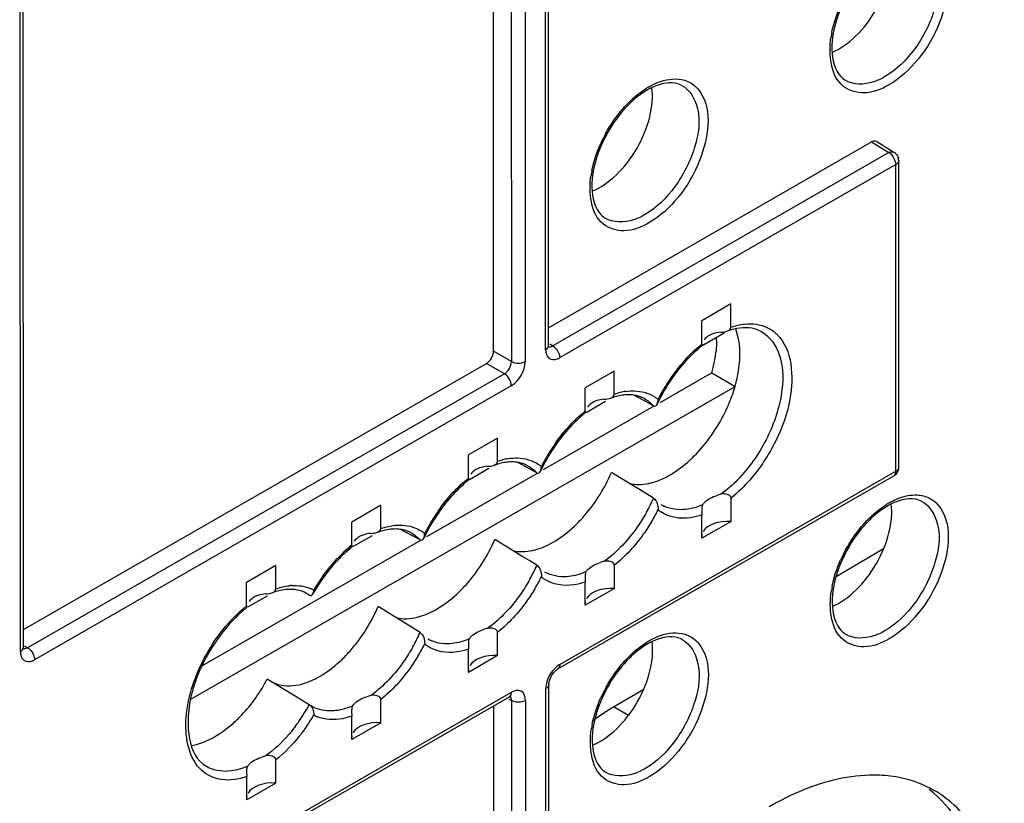
# Model space of a CAD drawing. Units: millimetres. Extents: x 0 to 420, y 0 to 297.
# Drawn here: x 166 to 172, y 155 to 160 of the extents above; entities that cross this region are included whole.
import ezdxf

# ---------------------------------------------------------------- set-up
doc = ezdxf.new("R2010")
doc.units = ezdxf.units.MM
doc.header["$LTSCALE"] = 23.1
doc.layers.get('0').update_dxf_attribs({"linetype": 'CONTINUOUS'})
doc.layers.add('ACHSEN', color=7, linetype='CONTINUOUS')
doc.layers.add('RADIEN', color=7, linetype='CONTINUOUS')

msp = doc.modelspace()

# ---------------------------------------------------------------- linework, layer by layer
at = {"color": 7, "linetype": 'CONTINUOUS'}
for p, q in [((170.3583, 158.1335), (170.1814, 158.0318)), ((170.3175, 157.9555), (170.1872, 157.8806)), ((169.6503, 157.7265), (169.4734, 157.6248)), ((167.0812, 155.7354), (170.383, 157.6334)), ((169.5978, 157.5418), (169.4792, 157.4736)), ((168.9423, 157.3195), (168.7654, 157.2178)), ((168.8898, 157.1348), (168.7712, 157.0666)), ((168.2343, 156.9125), (168.0574, 156.8108)), ((170.3589, 156.8142), (170.182, 156.7125)), ((168.1817, 156.7278), (168.0631, 156.6596)), ((170.9969, 156.4811), (171.2844, 156.6496)), ((167.597, 156.5462), (167.4202, 156.4445)), ((169.6509, 156.4072), (169.474, 156.3055)), ((167.5445, 156.3615), (167.4259, 156.2933)), ((168.9429, 156.0002), (168.766, 155.8985)), ((169.6465, 155.6898), (169.829, 155.7967)), ((168.2349, 155.5932), (168.058, 155.4915)), ((167.5976, 155.2269), (167.4208, 155.1252))]:
    msp.add_line(p, q, dxfattribs=at)
for centre, radius, start, end in [((169.4091, 157.9208), 1.0158, 333.60667, 337.48252), ((169.4013, 157.9244), 1.0244, 331.47023, 333.61601), ((169.5496, 157.7946), 0.827, 312.39575, 313.86777), ((169.7876, 157.3891), 0.3519, 281.39374, 285.40093), ((169.0778, 156.9894), 0.3593, 282.29825, 285.9086), ((168.3684, 156.5877), 0.3648, 283.58097, 285.89343)]:
    msp.add_arc(centre, radius, start, end, dxfattribs=at)
for centre, major_axis, ratio, start_param, end_param in [((171.0138, 160.0492), (0.2243, 0.3914), 0.576897, -2.489135, -0.656928), ((169.5631, 159.2094), (0.2245, 0.3916), 0.576897, -2.504356, -0.641938), ((171.0153, 156.6888), (0.2243, 0.3914), 0.576897, -2.489135, -0.656928), ((170.3411, 156.7211), (0.16, -0.0024), 0.586021, 7.751158, 9.093793), ((170.3411, 156.7211), (0.16, -0.0024), 0.586021, 3.029275, 3.145822), ((169.6331, 156.3141), (0.16, -0.0024), 0.586021, 7.751158, 9.093793), ((169.6331, 156.3141), (0.16, -0.0024), 0.586021, 3.029275, 3.145822), ((169.5647, 155.8491), (0.2245, 0.3916), 0.576897, -2.504356, -0.641938), ((168.9251, 155.9072), (0.16, -0.0024), 0.586021, 7.751158, 9.093793), ((168.9251, 155.9072), (0.16, -0.0024), 0.586021, 3.029275, 3.145822), ((168.217, 155.5002), (0.16, -0.0024), 0.586021, 7.751158, 9.093793), ((168.217, 155.5002), (0.16, -0.0024), 0.586021, 3.029275, 3.145822), ((167.5798, 155.1339), (0.16, -0.0024), 0.586021, 1.467973, 2.810607), ((167.5798, 155.1339), (0.16, -0.0024), 0.586021, 3.029275, 3.145822)]:
    msp.add_ellipse(centre, major_axis=major_axis, ratio=ratio, start_param=start_param, end_param=end_param, dxfattribs=at)
for points, knots in [([(170.383, 157.6334), (170.3921, 157.6654), (170.4177, 157.7794), (170.4171, 157.9042), (170.3869, 157.9828)], [0, 0, 0, 0, 0.282954, 1, 1, 1, 1]), ([(169.9564, 157.0788), (169.9694, 157.0852), (170.0233, 157.1145), (170.0725, 157.1522), (170.1072, 157.1839)], [0, 0, 0, 0, 0.235113, 1, 1, 1, 1]), ([(169.4082, 156.7852), (169.4316, 156.8073), (169.5229, 156.9038), (169.594, 157.0191), (169.6338, 157.1114)], [0, 0, 0, 0, 0.242368, 1, 1, 1, 1]), ([(168.6923, 156.3709), (168.7166, 156.3932), (168.8114, 156.4913), (168.8848, 156.6096), (168.9258, 156.7044)], [0, 0, 0, 0, 0.241697, 1, 1, 1, 1]), ([(167.9761, 155.9566), (168.0013, 155.979), (168.0997, 156.0787), (168.1757, 156.1999), (168.2178, 156.2974)], [0, 0, 0, 0, 0.24098, 1, 1, 1, 1]), ([(167.3296, 155.5821), (167.3509, 155.6004), (167.4352, 155.6816), (167.5035, 155.7789), (167.5452, 155.8575)], [0, 0, 0, 0, 0.239699, 1, 1, 1, 1]), ([(167.5712, 155.8413), (167.5841, 155.8346), (167.642, 155.8118), (167.7078, 155.8159), (167.7536, 155.828)], [0, 0, 0, 0, 0.234543, 1, 1, 1, 1]), ([(167.1272, 155.4647), (167.1443, 155.4698), (167.2179, 155.4974), (167.2839, 155.5426), (167.3296, 155.5821)], [0, 0, 0, 0, 0.228069, 1, 1, 1, 1]), ([(171.3588, 155.2645), (171.3153, 155.2718), (171.1235, 155.2871), (170.9307, 155.2393), (170.7941, 155.1837)], [0, 0, 0, 0, 0.23009, 1, 1, 1, 1]), ([(170.493, 151.8669), (170.6366, 151.9494), (170.9158, 152.1618), (171.3384, 152.6338), (171.709, 153.2745), (171.924, 154.0262), (171.9164, 154.7069), (171.7023, 155.0816), (171.5613, 155.1881)], [0, 0, 0, 0, 0.127567, 0.267747, 0.486214, 0.691802, 0.863905, 1, 1, 1, 1]), ([(170.5919, 151.8059), (170.9059, 151.9864), (171.4559, 152.535), (171.8841, 153.3813), (172.0237, 154.0991), (172.0051, 154.5722), (171.862, 154.962), (171.6716, 155.141), (171.5683, 155.1949)], [0, 0, 0, 0, 0.270823, 0.562861, 0.696768, 0.81385, 0.912898, 1, 1, 1, 1])]:
    msp.add_open_spline(points, degree=3, knots=knots, dxfattribs=at)
for points in [[(170.3474, 157.5318), (170.3612, 157.5649), (170.3732, 157.5989), (170.383, 157.6334)], [(170.1227, 157.1984), (170.194, 157.2669), (170.2541, 157.3483), (170.3013, 157.4352)], [(169.7423, 157.0447), (169.7795, 157.0356), (169.8196, 157.0367), (169.8571, 157.0442)], [(169.881, 157.0499), (169.907, 157.057), (169.9322, 157.067), (169.9564, 157.0788)], [(169.2799, 156.6886), (169.3263, 156.7153), (169.3692, 156.7485), (169.4082, 156.7852)], [(169.2277, 156.6623), (169.2456, 156.67), (169.263, 156.6789), (169.2799, 156.6886)], [(169.0346, 156.6376), (169.0734, 156.6282), (169.1154, 156.6298), (169.1544, 156.6383)], [(169.1763, 156.6438), (169.1938, 156.6488), (169.211, 156.6551), (169.2277, 156.6623)], [(168.5719, 156.2816), (168.6152, 156.3065), (168.6555, 156.3372), (168.6923, 156.3709)], [(168.5197, 156.2553), (168.5376, 156.263), (168.555, 156.2719), (168.5719, 156.2816)], [(168.3266, 156.2306), (168.3679, 156.2206), (168.4128, 156.2231), (168.4541, 156.2331)], [(168.4683, 156.2368), (168.4858, 156.2418), (168.503, 156.2481), (168.5197, 156.2553)], [(167.893, 155.8925), (167.9222, 155.9116), (167.95, 155.9333), (167.9761, 155.9566)], [(167.7959, 155.8418), (167.8299, 155.855), (167.8624, 155.8725), (167.893, 155.8925)], [(167.7536, 155.828), (167.7679, 155.8318), (167.7821, 155.8365), (167.7959, 155.8418)], [(169.5254, 155.6092), (169.564, 155.6384), (169.6044, 155.6656), (169.6465, 155.6898)], [(167.0838, 155.4547), (167.0985, 155.4571), (167.113, 155.4605), (167.1272, 155.4647)], [(171.5683, 155.1949), (171.503, 155.2289), (171.4313, 155.2523), (171.3588, 155.2645)], [(170.7941, 155.1837), (170.724, 155.1552), (170.656, 155.1213), (170.5904, 155.0836)]]:
    msp.add_open_spline(points, degree=3, dxfattribs=at)
at = {"layer": 'ACHSEN', "color": 7, "linetype": 'CONTINUOUS'}
for p, q in [((170.2417, 157.7149), (169.9275, 157.5343)), ((170.2417, 157.7149), (170.383, 157.6334)), ((169.8901, 157.5127), (169.2195, 157.1273)), ((169.182, 157.1057), (168.5115, 156.7203)), ((168.474, 156.6987), (167.1506, 155.938))]:
    msp.add_line(p, q, dxfattribs=at)
for centre, radius, start, end in [((169.7202, 157.9116), 0.5511, 0.0186, 1.79139), ((169.5432, 157.9237), 0.7286, 348.88477, 354.08977), ((169.4447, 157.9426), 0.8289, 344.05397, 348.90934)]:
    msp.add_arc(centre, radius, start, end, dxfattribs=at)
msp.add_open_spline([(170.2713, 157.9118), (170.2713, 157.8907), (170.2701, 157.8696), (170.268, 157.8486)], degree=3, dxfattribs=at)
at = {"layer": 'RADIEN', "color": 7, "linetype": 'CONTINUOUS'}
for p, q in [((169.2518, 157.88), (169.2458, 170.7765)), ((168.9178, 157.8467), (168.9118, 170.7431)), ((166.0657, 156.0485), (166.061, 166.3188)), ((169.2517, 157.9896), (171.2118, 159.1163)), ((171.2423, 159.1189), (171.3474, 159.0539)), ((171.3767, 157.1434), (171.3758, 159.0029)), ((170.3584, 157.9922), (170.3583, 158.1335)), ((170.1815, 157.8905), (170.1814, 158.0318)), ((170.1807, 157.8791), (170.1812, 157.8822)), ((166.0656, 156.1581), (168.8753, 157.7732)), ((169.6503, 157.5852), (169.6503, 157.7265)), ((169.4735, 157.4835), (169.4734, 157.6248)), ((169.8033, 157.5618), (169.7699, 157.5799)), ((169.8883, 157.5158), (169.8033, 157.5618)), ((169.4727, 157.4721), (169.4732, 157.4752)), ((168.9423, 157.1782), (168.9423, 157.3195)), ((168.7655, 157.0765), (168.7654, 157.2178)), ((169.0953, 157.1549), (169.0619, 157.1729)), ((169.1803, 157.1088), (169.0953, 157.1549)), ((169.6762, 157.0854), (169.6338, 157.1114)), ((168.7647, 157.0651), (168.7652, 157.0682)), ((169.3075, 155.9192), (171.3466, 157.0914)), ((169.8035, 157.0073), (169.6762, 157.0854)), ((169.846, 156.9813), (169.8035, 157.0073)), ((169.8885, 156.9552), (169.846, 156.9813)), ((170.3589, 156.8142), (170.3588, 156.9555)), ((168.2343, 156.7712), (168.2343, 156.9125)), ((170.1812, 156.8846), (170.182, 156.8538)), ((168.0575, 156.6695), (168.0574, 156.8108)), ((170.182, 156.7125), (170.182, 156.8538)), ((168.3873, 156.7479), (168.3539, 156.7659)), ((168.4722, 156.7018), (168.3873, 156.7479)), ((168.9682, 156.6784), (168.9258, 156.7044)), ((168.0567, 156.6582), (168.0572, 156.6612)), ((169.0955, 156.6003), (168.9682, 156.6784)), ((169.138, 156.5743), (169.0955, 156.6003)), ((169.1805, 156.5482), (169.138, 156.5743)), ((167.5971, 156.4049), (167.597, 156.5462)), ((169.6509, 156.4072), (169.6508, 156.5485)), ((167.4202, 156.3032), (167.4202, 156.4445)), ((169.4732, 156.4776), (169.474, 156.4468)), ((169.474, 156.3055), (169.474, 156.4468)), ((167.7996, 156.367), (167.7683, 156.3842)), ((167.4195, 156.2919), (167.42, 156.295)), ((168.2602, 156.2714), (168.2178, 156.2974)), ((168.3875, 156.1933), (168.2602, 156.2714)), ((168.43, 156.1673), (168.3875, 156.1933)), ((168.4725, 156.1412), (168.43, 156.1673)), ((168.9429, 156.0002), (168.9428, 156.1415)), ((168.7652, 156.0706), (168.7659, 156.0398)), ((168.766, 155.8985), (168.7659, 156.0398)), ((169.2956, 155.9106), (169.3075, 155.9192)), ((167.5606, 155.8481), (167.5452, 155.8575)), ((167.7149, 155.7544), (167.5606, 155.8481)), ((169.2587, 142.9279), (169.2527, 155.8244)), ((166.1215, 154.0878), (169.0139, 155.7505)), ((167.7999, 155.7027), (167.7149, 155.7544)), ((168.2349, 155.5932), (168.2348, 155.7345)), ((167.8112, 155.6954), (167.7999, 155.7027)), ((168.9247, 142.8903), (168.9188, 155.6958)), ((168.0572, 155.6637), (168.0579, 155.6328)), ((168.058, 155.4915), (168.0579, 155.6328)), ((167.5976, 155.2269), (167.5976, 155.3682)), ((167.42, 155.2974), (167.4207, 155.2665)), ((167.4208, 155.1252), (167.4207, 155.2665))]:
    msp.add_line(p, q, dxfattribs=at)
at = {"layer": 'RADIEN', "color": 9, "linetype": 'CONTINUOUS'}
for p, q in [((169.2341, 157.8555), (169.2282, 170.752)), ((169.0203, 170.6805), (169.0263, 157.784)), ((169.1045, 170.6808), (169.1104, 157.7844)), ((166.0481, 156.0241), (166.0433, 166.2943)), ((171.2118, 159.1163), (171.3166, 159.0515)), ((171.3166, 159.0515), (169.2775, 157.8794)), ((171.3582, 158.9784), (169.3191, 157.8063)), ((171.3591, 157.119), (171.3582, 158.9784)), ((169.2586, 157.891), (169.2775, 157.8794)), ((169.0263, 157.784), (168.9178, 157.8467)), ((168.9838, 157.7106), (168.8753, 157.7732)), ((168.9838, 157.7106), (166.0914, 156.0479)), ((169.0255, 157.6375), (166.1331, 155.9748)), ((169.8337, 157.5593), (169.834, 157.5591)), ((169.1257, 157.1523), (169.126, 157.1521)), ((169.32, 155.9468), (171.3591, 157.119)), ((171.3767, 157.1427), (171.3767, 157.1435)), ((171.3466, 157.0914), (171.3473, 157.0918)), ((168.4177, 156.7453), (168.418, 156.7451)), ((166.0725, 156.0596), (166.0914, 156.0479)), ((169.241, 142.9035), (169.2351, 155.7999)), ((166.1339, 154.1153), (169.0264, 155.778)), ((169.0111, 155.7371), (169.0272, 155.7284)), ((169.0272, 155.7284), (169.0332, 142.8319)), ((169.1114, 155.7288), (169.1173, 142.8323)), ((169.7361, 155.638), (169.6465, 155.6898))]:
    msp.add_line(p, q, dxfattribs=at)
at = {"layer": 'RADIEN', "color": 7, "linetype": 'CONTINUOUS'}
for points in [[(169.2529, 157.871), (169.2526, 157.872), (169.252, 157.8753), (169.2518, 157.88)], [(166.0668, 156.0395), (166.0665, 156.0405), (166.0659, 156.0438), (166.0657, 156.0485)], [(169.2527, 155.8244), (169.2528, 155.8269), (169.2549, 155.8416), (169.2607, 155.8599), (169.2704, 155.8795), (169.2828, 155.8972), (169.2956, 155.9106)], [(169.0139, 155.7505), (169.0181, 155.7526), (169.0199, 155.7533)], [(169.0199, 155.7533), (169.0212, 155.7537), (169.0222, 155.754)]]:
    msp.add_lwpolyline(points, dxfattribs=at)
at = {"layer": 'RADIEN', "color": 9, "linetype": 'CONTINUOUS'}
for centre, radius, start, end in [((171.5956, 159.6551), 0.6375, 168.57953, 171.40443), ((170.1039, 159.0269), 0.4885, 119.90226, 121.84816), ((170.3521, 158.7536), 0.86, 151.41436, 156.03772), ((170.1399, 158.8183), 0.6375, 168.57939, 171.40428), ((170.8639, 157.0858), 1.0567, 138.58185, 146.45658), ((170.9112, 157.0531), 1.1143, 146.39816, 149.90128), ((169.7865, 157.1945), 0.4137, 103.8929, 109.21528), ((169.7737, 157.2462), 0.3605, 98.32627, 103.89456), ((170.9097, 157.0537), 1.1126, 149.89062, 153.26556), ((169.775, 157.3853), 0.22, 50.15006, 55.75704), ((170.1985, 156.649), 1.1087, 144.94315, 149.00243), ((170.2025, 156.6462), 1.1136, 148.98298, 153.26175), ((169.0785, 156.7875), 0.4137, 103.8929, 109.21528), ((169.0657, 156.8392), 0.3605, 98.32627, 103.89456), ((169.067, 156.9784), 0.22, 50.15006, 55.75704), ((168.9433, 157.374), 1.0338, 330.84393, 336.10449), ((171.5611, 156.5033), 0.4885, 119.90226, 121.84816), ((169.4905, 156.242), 1.1087, 144.94315, 149.00243), ((168.9218, 157.3858), 1.1136, 328.98298, 333.26175), ((170.0573, 157.0536), 0.22, 230.15007, 235.75441), ((169.4945, 156.2392), 1.1136, 148.98298, 153.26175), ((168.3592, 156.5716), 0.2197, 50.15064, 57.19988), ((168.5884, 156.0094), 0.8472, 128.80733, 134.06273), ((171.8093, 156.2301), 0.86, 151.41443, 156.0378), ((168.2353, 156.967), 1.0338, 330.84393, 336.10449), ((168.7787, 155.8371), 1.1044, 144.16266, 149.47359), ((168.2138, 156.9788), 1.1136, 328.98298, 333.26175), ((169.3493, 156.6466), 0.22, 230.15006, 235.75704), ((167.7139, 156.113), 0.313, 93.73327, 96.06748), ((167.7232, 156.207), 0.2176, 61.4197, 66.15074), ((171.5971, 156.2947), 0.6375, 168.57953, 171.40443), ((167.6825, 156.2005), 0.2036, 54.87251, 61.22356), ((167.5269, 156.5602), 1.0343, 330.6618, 336.10236), ((170.1054, 155.6666), 0.4885, 119.90226, 121.84816), ((167.5057, 156.5718), 1.1137, 328.89056, 333.26126), ((168.6412, 156.2397), 0.22, 230.15006, 235.75704), ((170.3536, 155.3933), 0.86, 151.41436, 156.03772), ((166.8825, 156.1972), 1.0422, 325.07191, 331.67479), ((166.8687, 156.2052), 1.1133, 327.30294, 329.4715), ((167.932, 155.8311), 0.218, 241.42402, 247.49113), ((166.9058, 156.1812), 1.014, 322.98244, 325.06221), ((166.8777, 156.1994), 1.1026, 325.20618, 327.3054), ((170.1415, 155.458), 0.6375, 168.57939, 171.40428)]:
    msp.add_arc(centre, radius, start, end, dxfattribs=at)
at = {"layer": 'RADIEN', "color": 7, "linetype": 'CONTINUOUS'}
for centre, radius, start, end in [((170.0597, 159.071), 0.4165, 117.68562, 119.90323), ((170.3297, 158.7673), 0.8263, 149.22903, 155.60287), ((171.3162, 159.003), 0.0596, 359.96804, 14.09831), ((170.4732, 157.5963), 0.3963, 106.87162, 109.93168), ((170.886, 157.0676), 1.0778, 146.80158, 153.36443), ((169.7652, 157.1893), 0.3963, 106.87162, 109.93168), ((169.7469, 157.4006), 0.1808, 61.30948, 72.5197), ((170.8688, 157.0762), 1.0586, 153.35943, 154.83367), ((169.0572, 156.7823), 0.3963, 106.87162, 109.93168), ((169.0389, 156.9936), 0.1808, 61.30948, 72.5197), ((170.1608, 156.6692), 1.0586, 153.35943, 154.83367), ((171.3167, 157.1434), 0.06, 301.40715, 358.54332), ((170.3732, 156.6788), 0.31, 103.97403, 108.93123), ((170.0507, 157.1015), 0.2184, 222.05414, 227.2472), ((170.041, 157.0901), 0.2035, 238.6589, 244.88723), ((171.5169, 156.5474), 0.4165, 117.68562, 119.90323), ((168.3491, 156.3753), 0.3963, 106.87162, 109.93168), ((168.3308, 156.5866), 0.1808, 61.30948, 72.5197), ((169.4528, 156.2622), 1.0586, 153.35943, 154.83367), ((171.7869, 156.2437), 0.8263, 149.22903, 155.60287), ((169.6652, 156.2718), 0.31, 103.97403, 108.9313), ((169.3426, 156.6945), 0.2184, 222.05411, 227.25158), ((169.333, 156.6831), 0.2035, 238.65952, 244.89581), ((167.7119, 156.009), 0.3963, 106.87162, 109.93168), ((167.6954, 156.224), 0.1768, 61.23922, 65.49311), ((168.7597, 155.8477), 1.0753, 149.44737, 150.68114), ((167.9205, 155.6626), 0.8031, 128.61, 133.49601), ((168.9572, 155.8648), 0.31, 103.97403, 108.9313), ((168.6346, 156.2875), 0.2184, 222.05411, 227.25158), ((168.625, 156.2762), 0.2035, 238.65952, 244.89581), ((170.0612, 155.7107), 0.4165, 117.68562, 119.90323), ((170.3312, 155.4069), 0.8263, 149.22903, 155.60287), ((168.2492, 155.4578), 0.31, 103.97403, 108.93168), ((167.612, 155.0915), 0.31, 103.97403, 108.93089)]:
    msp.add_arc(centre, radius, start, end, dxfattribs=at)
for centre, ratio, start_param, end_param in [((171.2118, 159.0672), 0.578739, -0.017906, 0.784277), ((168.8753, 157.8223), 0.579091, -2.357013, -0.786521)]:
    msp.add_ellipse(centre, major_axis=(0.03, 0.052), ratio=ratio, start_param=start_param, end_param=end_param, dxfattribs=at)
at = {"layer": 'RADIEN', "color": 9, "linetype": 'CONTINUOUS'}
for points, knots in [([(171.5154, 160.2961), (171.5653, 160.27), (171.6387, 160.1355), (171.6026, 159.9078), (171.4901, 159.6796), (171.3619, 159.5523), (171.2891, 159.5105)], [0, 0, 0, 0, 0.182704, 0.433497, 0.727423, 1, 1, 1, 1]), ([(171.6294, 160.2532), (171.7046, 160.1383), (171.659, 159.8728), (171.5086, 159.6185), (171.3846, 159.5012), (171.3164, 159.4621)], [0, 0, 0, 0, 0.454512, 0.739812, 1, 1, 1, 1]), ([(171.3164, 159.4621), (171.2703, 159.4355), (171.1765, 159.3969), (170.9664, 159.4592), (170.95, 159.6494), (170.9652, 159.7504)], [0, 0, 0, 0, 0.268061, 0.485409, 1, 1, 1, 1]), ([(169.8603, 159.4504), (169.8772, 159.4601), (169.9382, 159.4906), (170.0106, 159.5044), (170.0588, 159.495)], [0, 0, 0, 0, 0.28379, 1, 1, 1, 1]), ([(171.2891, 159.5105), (171.2681, 159.4984), (171.1956, 159.4628), (171.0995, 159.4605), (171.051, 159.4913)], [0, 0, 0, 0, 0.296613, 1, 1, 1, 1]), ([(169.5969, 159.1651), (169.6128, 159.1942), (169.6786, 159.3001), (169.7682, 159.3935), (169.8461, 159.4419)], [0, 0, 0, 0, 0.265167, 1, 1, 1, 1]), ([(170.0597, 159.4593), (170.1096, 159.4333), (170.183, 159.2987), (170.1469, 159.071), (170.0344, 158.8428), (169.9062, 158.7155), (169.8335, 158.6737)], [0, 0, 0, 0, 0.182704, 0.433497, 0.727423, 1, 1, 1, 1]), ([(170.1737, 159.4164), (170.2489, 159.3015), (170.2033, 159.036), (170.053, 158.7817), (169.9289, 158.6645), (169.8607, 158.6253)], [0, 0, 0, 0, 0.454513, 0.739812, 1, 1, 1, 1]), ([(171.3166, 159.0515), (171.3201, 159.0534), (171.327, 159.0564), (171.3346, 159.0573), (171.3381, 159.057)], [0, 0, 0, 0, 0.534819, 1, 1, 1, 1]), ([(171.327, 159.0437), (171.3254, 159.0452), (171.322, 159.048), (171.3184, 159.0504), (171.3166, 159.0515)], [0, 0, 0, 0, 0.514788, 1, 1, 1, 1]), ([(171.3381, 159.057), (171.3397, 159.0568), (171.343, 159.0562), (171.346, 159.0548), (171.3474, 159.0539)], [0, 0, 0, 0, 0.509379, 1, 1, 1, 1]), ([(171.3677, 158.9856), (171.3664, 158.9842), (171.3633, 158.9816), (171.36, 158.9795), (171.3582, 158.9784)], [0, 0, 0, 0, 0.483558, 1, 1, 1, 1]), ([(171.3758, 159.0029), (171.3759, 158.9999), (171.3743, 158.9933), (171.3702, 158.988), (171.3677, 158.9856)], [0, 0, 0, 0, 0.47088, 1, 1, 1, 1]), ([(169.8607, 158.6253), (169.8146, 158.5988), (169.7208, 158.5601), (169.5107, 158.6224), (169.4943, 158.8126), (169.5095, 158.9136)], [0, 0, 0, 0, 0.268061, 0.485409, 1, 1, 1, 1]), ([(169.8335, 158.6737), (169.8124, 158.6616), (169.7399, 158.6261), (169.6438, 158.6237), (169.5953, 158.6545)], [0, 0, 0, 0, 0.296613, 1, 1, 1, 1]), ([(170.5417, 157.9663), (170.5951, 157.9369), (170.6809, 157.8061), (170.6735, 157.5625), (170.5822, 157.3005), (170.4679, 157.138), (170.3989, 157.0672)], [0, 0, 0, 0, 0.181519, 0.418784, 0.705464, 1, 1, 1, 1]), ([(170.6373, 157.9493), (170.7329, 157.8557), (170.744, 157.5852), (170.637, 157.2945), (170.5353, 157.1374), (170.4743, 157.0673)], [0, 0, 0, 0, 0.422251, 0.7066, 1, 1, 1, 1]), ([(169.2341, 157.8555), (169.2341, 157.837), (169.2445, 157.794), (169.2893, 157.7935), (169.3051, 157.7996)], [0, 0, 0, 0, 0.521725, 1, 1, 1, 1]), ([(169.3177, 157.8197), (169.3181, 157.8174), (169.3189, 157.813), (169.3191, 157.8085), (169.3191, 157.8063)], [0, 0, 0, 0, 0.515467, 1, 1, 1, 1]), ([(169.3051, 157.7996), (169.3075, 157.8005), (169.3123, 157.8026), (169.3168, 157.805), (169.3191, 157.8063)], [0, 0, 0, 0, 0.4896, 1, 1, 1, 1]), ([(169.7215, 157.6029), (169.7378, 157.6052), (169.7987, 157.6099), (169.862, 157.5923), (169.8988, 157.5672)], [0, 0, 0, 0, 0.269696, 1, 1, 1, 1]), ([(169.0135, 157.1959), (169.0298, 157.1982), (169.0907, 157.2029), (169.1539, 157.1853), (169.1908, 157.1602)], [0, 0, 0, 0, 0.269696, 1, 1, 1, 1]), ([(171.3591, 157.119), (171.3625, 157.1209), (171.3686, 157.1253), (171.3732, 157.1313), (171.3746, 157.1345)], [0, 0, 0, 0, 0.535198, 1, 1, 1, 1]), ([(171.3746, 157.1345), (171.3753, 157.1358), (171.3762, 157.1385), (171.3766, 157.1413), (171.3767, 157.1427)], [0, 0, 0, 0, 0.508482, 1, 1, 1, 1]), ([(171.517, 156.9357), (171.5669, 156.9097), (171.6402, 156.7751), (171.6042, 156.5474), (171.4916, 156.3193), (171.3635, 156.192), (171.2907, 156.1501)], [0, 0, 0, 0, 0.182704, 0.433497, 0.727423, 1, 1, 1, 1]), ([(171.3176, 156.9268), (171.3308, 156.9344), (171.38, 156.9597), (171.4355, 156.9749), (171.4757, 156.9751)], [0, 0, 0, 0, 0.275652, 1, 1, 1, 1]), ([(169.8462, 156.8703), (169.8294, 156.8402), (169.7599, 156.7288), (169.6688, 156.6296), (169.5903, 156.5726)], [0, 0, 0, 0, 0.262162, 1, 1, 1, 1]), ([(170.182, 156.8538), (170.1594, 156.846), (170.0779, 156.8239), (169.9837, 156.8376), (169.9335, 156.8718)], [0, 0, 0, 0, 0.282597, 1, 1, 1, 1]), ([(171.0542, 156.6415), (171.07, 156.6706), (171.1358, 156.7765), (171.2254, 156.8699), (171.3033, 156.9183)], [0, 0, 0, 0, 0.265167, 1, 1, 1, 1]), ([(171.6309, 156.8928), (171.7061, 156.7779), (171.6606, 156.5124), (171.5102, 156.2581), (171.3861, 156.1409), (171.318, 156.1017)], [0, 0, 0, 0, 0.454512, 0.739812, 1, 1, 1, 1]), ([(169.8762, 156.8119), (169.8606, 156.7861), (169.797, 156.6893), (169.7177, 156.6021), (169.6508, 156.5485)], [0, 0, 0, 0, 0.260037, 1, 1, 1, 1]), ([(168.3218, 156.7908), (168.3362, 156.7922), (168.3901, 156.7937), (168.445, 156.7777), (168.4782, 156.7563)], [0, 0, 0, 0, 0.266551, 1, 1, 1, 1]), ([(169.1381, 156.4633), (169.1214, 156.4332), (169.0519, 156.3218), (168.9608, 156.2226), (168.8823, 156.1656)], [0, 0, 0, 0, 0.262162, 1, 1, 1, 1]), ([(169.474, 156.4468), (169.4513, 156.439), (169.3699, 156.4169), (169.2757, 156.4306), (169.2255, 156.4648)], [0, 0, 0, 0, 0.282596, 1, 1, 1, 1]), ([(169.1681, 156.405), (169.1526, 156.3791), (169.089, 156.2823), (169.0097, 156.1952), (168.9428, 156.1415)], [0, 0, 0, 0, 0.260037, 1, 1, 1, 1]), ([(171.318, 156.1017), (171.2718, 156.0752), (171.1781, 156.0366), (170.9679, 156.0988), (170.9515, 156.289), (170.9668, 156.39)], [0, 0, 0, 0, 0.268061, 0.485409, 1, 1, 1, 1]), ([(167.052, 155.6022), (167.0581, 155.7346), (167.1448, 155.9989), (167.3137, 156.2178), (167.4202, 156.3032)], [0, 0, 0, 0, 0.492471, 1, 1, 1, 1]), ([(169.8619, 156.0901), (169.8788, 156.0997), (169.9398, 156.1302), (170.0121, 156.1441), (170.0603, 156.1347)], [0, 0, 0, 0, 0.28379, 1, 1, 1, 1]), ([(171.2907, 156.1501), (171.2697, 156.1381), (171.1971, 156.1025), (171.101, 156.1001), (171.0525, 156.131)], [0, 0, 0, 0, 0.296613, 1, 1, 1, 1]), ([(170.0613, 156.0989), (170.1112, 156.0729), (170.1846, 155.9384), (170.1485, 155.7106), (170.036, 155.4825), (169.9078, 155.3552), (169.835, 155.3134)], [0, 0, 0, 0, 0.182704, 0.433497, 0.727423, 1, 1, 1, 1]), ([(166.0481, 156.0241), (166.0481, 156.0055), (166.0584, 155.9625), (166.1032, 155.9621), (166.1191, 155.9681)], [0, 0, 0, 0, 0.521725, 1, 1, 1, 1]), ([(168.4285, 156.0534), (168.4118, 156.0236), (168.3426, 155.9133), (168.2521, 155.8151), (168.1743, 155.7586)], [0, 0, 0, 0, 0.262259, 1, 1, 1, 1]), ([(168.7659, 156.0398), (168.7433, 156.032), (168.6619, 156.0099), (168.5677, 156.0236), (168.5175, 156.0578)], [0, 0, 0, 0, 0.282596, 1, 1, 1, 1]), ([(169.5985, 155.8047), (169.6143, 155.8338), (169.6801, 155.9397), (169.7697, 156.0331), (169.8477, 156.0815)], [0, 0, 0, 0, 0.265167, 1, 1, 1, 1]), ([(170.1753, 156.056), (170.2505, 155.9412), (170.2049, 155.6756), (170.0545, 155.4213), (169.9304, 155.3041), (169.8623, 155.2649)], [0, 0, 0, 0, 0.454513, 0.739812, 1, 1, 1, 1]), ([(166.1191, 155.9681), (166.1215, 155.969), (166.1262, 155.9711), (166.1308, 155.9735), (166.1331, 155.9748)], [0, 0, 0, 0, 0.4896, 1, 1, 1, 1]), ([(166.1316, 155.9882), (166.1321, 155.9859), (166.1328, 155.9815), (166.1331, 155.977), (166.1331, 155.9748)], [0, 0, 0, 0, 0.515467, 1, 1, 1, 1]), ([(168.4592, 155.9964), (168.4437, 155.9708), (168.3803, 155.8745), (168.3013, 155.7879), (168.2348, 155.7345)], [0, 0, 0, 0, 0.26007, 1, 1, 1, 1]), ([(169.1114, 155.7288), (169.1113, 155.7489), (169.0953, 155.7992), (169.0438, 155.788), (169.0264, 155.778)], [0, 0, 0, 0, 0.500484, 1, 1, 1, 1]), ([(169.2363, 155.8169), (169.2359, 155.814), (169.2353, 155.8084), (169.2351, 155.8027), (169.2351, 155.7999)], [0, 0, 0, 0, 0.510102, 1, 1, 1, 1]), ([(169.2445, 155.807), (169.2432, 155.8056), (169.2402, 155.8031), (169.2368, 155.8009), (169.2351, 155.7999)], [0, 0, 0, 0, 0.483748, 1, 1, 1, 1]), ([(169.2527, 155.8244), (169.2527, 155.8213), (169.2511, 155.8147), (169.247, 155.8094), (169.2445, 155.807)], [0, 0, 0, 0, 0.470609, 1, 1, 1, 1]), ([(168.0579, 155.6328), (168.0394, 155.6264), (167.9716, 155.6074), (167.8956, 155.6102), (167.8485, 155.6297)], [0, 0, 0, 0, 0.277718, 1, 1, 1, 1]), ([(167.4207, 155.2665), (167.3726, 155.2498), (167.2741, 155.2321), (167.0792, 155.3203), (167.0472, 155.4979), (167.052, 155.6022)], [0, 0, 0, 0, 0.254827, 0.477526, 1, 1, 1, 1]), ([(167.7154, 155.5707), (167.7021, 155.5532), (167.6492, 155.4876), (167.5874, 155.4289), (167.5371, 155.3924)], [0, 0, 0, 0, 0.261424, 1, 1, 1, 1]), ([(167.7832, 155.5702), (167.7696, 155.5507), (167.7149, 155.4772), (167.6505, 155.4106), (167.5976, 155.3682)], [0, 0, 0, 0, 0.259617, 1, 1, 1, 1]), ([(169.8623, 155.2649), (169.8161, 155.2384), (169.7224, 155.1998), (169.5123, 155.2621), (169.4959, 155.4522), (169.5111, 155.5532)], [0, 0, 0, 0, 0.268061, 0.485409, 1, 1, 1, 1]), ([(169.835, 155.3134), (169.814, 155.3013), (169.7415, 155.2657), (169.6454, 155.2634), (169.5968, 155.2942)], [0, 0, 0, 0, 0.296613, 1, 1, 1, 1])]:
    msp.add_open_spline(points, degree=3, knots=knots, dxfattribs=at)
at = {"layer": 'RADIEN', "color": 7, "linetype": 'CONTINUOUS'}
for points, knots in [([(171.0328, 159.9454), (170.998, 159.8687), (170.956, 159.7293), (170.9783, 159.5732), (171.0147, 159.5252)], [0, 0, 0, 0, 0.583048, 1, 1, 1, 1]), ([(170.0597, 159.4593), (170.0476, 159.4656), (169.9833, 159.4867), (169.9128, 159.4643), (169.8662, 159.4398)], [0, 0, 0, 0, 0.206751, 1, 1, 1, 1]), ([(169.7895, 159.3891), (169.7733, 159.3762), (169.7078, 159.3181), (169.6538, 159.2474), (169.6196, 159.19)], [0, 0, 0, 0, 0.236558, 1, 1, 1, 1]), ([(169.5771, 159.1086), (169.5423, 159.0319), (169.5003, 158.8925), (169.5226, 158.7364), (169.559, 158.6884)], [0, 0, 0, 0, 0.583048, 1, 1, 1, 1]), ([(171.3474, 159.0539), (171.3495, 159.0526), (171.3536, 159.0497), (171.3574, 159.0462), (171.3591, 159.0444)], [0, 0, 0, 0, 0.498084, 1, 1, 1, 1]), ([(170.5417, 157.9663), (170.5295, 157.973), (170.4712, 157.9965), (170.4044, 157.9895), (170.3582, 157.9755)], [0, 0, 0, 0, 0.223654, 1, 1, 1, 1]), ([(170.2485, 157.9524), (170.2448, 157.9511), (170.2377, 157.9482), (170.2308, 157.9447), (170.2276, 157.9428)], [0, 0, 0, 0, 0.508055, 1, 1, 1, 1]), ([(170.1815, 157.8905), (170.1815, 157.8877), (170.1812, 157.884), (170.1812, 157.8801), (170.1808, 157.8792)], [0, 0, 0, 0, 0.728209, 1, 1, 1, 1]), ([(169.5405, 157.5454), (169.5368, 157.5441), (169.5297, 157.5412), (169.5228, 157.5377), (169.5195, 157.5358)], [0, 0, 0, 0, 0.508054, 1, 1, 1, 1]), ([(169.8883, 157.5158), (169.8923, 157.5136), (169.9034, 157.5138), (169.909, 157.5221), (169.9108, 157.5262)], [0, 0, 0, 0, 0.507936, 1, 1, 1, 1]), ([(169.4735, 157.4835), (169.4735, 157.4807), (169.4732, 157.477), (169.4732, 157.4731), (169.4728, 157.4722)], [0, 0, 0, 0, 0.728209, 1, 1, 1, 1]), ([(168.8325, 157.1384), (168.8288, 157.1371), (168.8217, 157.1342), (168.8148, 157.1307), (168.8115, 157.1288)], [0, 0, 0, 0, 0.508054, 1, 1, 1, 1]), ([(169.1803, 157.1088), (169.1843, 157.1066), (169.1954, 157.1068), (169.2009, 157.1152), (169.2028, 157.1192)], [0, 0, 0, 0, 0.507936, 1, 1, 1, 1]), ([(168.7655, 157.0765), (168.7655, 157.0738), (168.7652, 157.07), (168.7651, 157.0661), (168.7648, 157.0652)], [0, 0, 0, 0, 0.728209, 1, 1, 1, 1]), ([(170.1869, 156.9156), (170.1903, 156.9214), (170.2131, 156.9481), (170.2463, 156.963), (170.2726, 156.972)], [0, 0, 0, 0, 0.194463, 1, 1, 1, 1]), ([(171.517, 156.9357), (171.5048, 156.9421), (171.4405, 156.9631), (171.37, 156.9407), (171.3234, 156.9162)], [0, 0, 0, 0, 0.206751, 1, 1, 1, 1]), ([(170.1869, 156.9156), (170.1834, 156.9095), (170.1811, 156.8987), (170.1812, 156.8882), (170.1812, 156.8846)], [0, 0, 0, 0, 0.659805, 1, 1, 1, 1]), ([(171.2468, 156.8656), (171.2306, 156.8527), (171.1651, 156.7945), (171.111, 156.7239), (171.0769, 156.6665)], [0, 0, 0, 0, 0.236558, 1, 1, 1, 1]), ([(168.1245, 156.7315), (168.1208, 156.7301), (168.1137, 156.7272), (168.1068, 156.7237), (168.1035, 156.7218)], [0, 0, 0, 0, 0.508054, 1, 1, 1, 1]), ([(168.4722, 156.7018), (168.4763, 156.6996), (168.4874, 156.6998), (168.4929, 156.7082), (168.4948, 156.7122)], [0, 0, 0, 0, 0.507936, 1, 1, 1, 1]), ([(168.0575, 156.6695), (168.0575, 156.6668), (168.0572, 156.663), (168.0571, 156.6591), (168.0568, 156.6582)], [0, 0, 0, 0, 0.728088, 1, 1, 1, 1]), ([(169.4789, 156.5086), (169.4822, 156.5144), (169.5051, 156.5411), (169.5383, 156.556), (169.5646, 156.565)], [0, 0, 0, 0, 0.194463, 1, 1, 1, 1]), ([(171.0343, 156.585), (170.9996, 156.5083), (170.9575, 156.3689), (170.9799, 156.2128), (171.0162, 156.1648)], [0, 0, 0, 0, 0.583048, 1, 1, 1, 1]), ([(169.4789, 156.5086), (169.4754, 156.5025), (169.4731, 156.4917), (169.4732, 156.4812), (169.4732, 156.4776)], [0, 0, 0, 0, 0.659805, 1, 1, 1, 1]), ([(167.8222, 156.3742), (167.824, 156.3776), (167.8266, 156.3855), (167.8273, 156.3937), (167.8273, 156.3981)], [0, 0, 0, 0, 0.469696, 1, 1, 1, 1]), ([(167.4873, 156.3652), (167.4836, 156.3638), (167.4765, 156.3609), (167.4696, 156.3574), (167.4663, 156.3555)], [0, 0, 0, 0, 0.508055, 1, 1, 1, 1]), ([(167.7996, 156.367), (167.8036, 156.3648), (167.8137, 156.3635), (167.8202, 156.3706), (167.8222, 156.3742)], [0, 0, 0, 0, 0.525963, 1, 1, 1, 1]), ([(167.4202, 156.3032), (167.4202, 156.3005), (167.42, 156.2967), (167.4199, 156.2928), (167.4195, 156.2919)], [0, 0, 0, 0, 0.728444, 1, 1, 1, 1]), ([(167.3677, 156.2452), (167.2938, 156.1752), (167.1706, 156.006), (167.0452, 155.709), (167.0595, 155.3985), (167.1743, 155.3288)], [0, 0, 0, 0, 0.302363, 0.601267, 1, 1, 1, 1]), ([(168.7709, 156.1016), (168.7742, 156.1074), (168.7971, 156.1341), (168.8302, 156.149), (168.8566, 156.158)], [0, 0, 0, 0, 0.194463, 1, 1, 1, 1]), ([(168.7709, 156.1016), (168.7674, 156.0955), (168.7651, 156.0847), (168.7652, 156.0742), (168.7652, 156.0706)], [0, 0, 0, 0, 0.659805, 1, 1, 1, 1]), ([(170.0613, 156.0989), (170.0491, 156.1053), (169.9849, 156.1263), (169.9143, 156.1039), (169.8677, 156.0794)], [0, 0, 0, 0, 0.206751, 1, 1, 1, 1]), ([(169.7911, 156.0288), (169.7749, 156.0159), (169.7094, 155.9577), (169.6554, 155.8871), (169.6212, 155.8297)], [0, 0, 0, 0, 0.236558, 1, 1, 1, 1]), ([(168.0629, 155.6946), (168.0662, 155.7004), (168.0891, 155.7271), (168.1222, 155.742), (168.1486, 155.751)], [0, 0, 0, 0, 0.194464, 1, 1, 1, 1]), ([(169.5787, 155.7482), (169.5439, 155.6716), (169.5019, 155.5321), (169.5242, 155.3761), (169.5606, 155.3281)], [0, 0, 0, 0, 0.583048, 1, 1, 1, 1]), ([(167.9612, 155.6665), (167.9475, 155.6648), (167.8962, 155.662), (167.8434, 155.6758), (167.8112, 155.6954)], [0, 0, 0, 0, 0.26756, 1, 1, 1, 1]), ([(168.0629, 155.6946), (168.0594, 155.6885), (168.0571, 155.6777), (168.0571, 155.6672), (168.0572, 155.6637)], [0, 0, 0, 0, 0.659805, 1, 1, 1, 1]), ([(167.4257, 155.3283), (167.429, 155.3341), (167.4519, 155.3608), (167.485, 155.3757), (167.5114, 155.3848)], [0, 0, 0, 0, 0.194462, 1, 1, 1, 1]), ([(167.4257, 155.3283), (167.4222, 155.3222), (167.4199, 155.3115), (167.4199, 155.3009), (167.42, 155.2974)], [0, 0, 0, 0, 0.659805, 1, 1, 1, 1])]:
    msp.add_open_spline(points, degree=3, knots=knots, dxfattribs=at)
at = {"layer": 'RADIEN', "color": 9, "linetype": 'CONTINUOUS'}
for points in [[(170.9707, 159.7813), (170.9816, 159.8357), (170.9994, 159.889), (171.0219, 159.9397)], [(170.0588, 159.495), (170.0847, 159.4899), (170.1102, 159.4788), (170.1312, 159.4627)], [(170.1312, 159.4627), (170.1478, 159.45), (170.1622, 159.4339), (170.1737, 159.4164)], [(169.515, 158.9445), (169.526, 158.9989), (169.5437, 159.0522), (169.5662, 159.1029)], [(171.3582, 158.9784), (171.3582, 159.0025), (171.345, 159.0276), (171.327, 159.0437)], [(170.3584, 157.9922), (170.3848, 158.0014), (170.4124, 158.0081), (170.4402, 158.0112)], [(170.4402, 158.0112), (170.4874, 158.0164), (170.5383, 158.0104), (170.5809, 157.9894)], [(170.5809, 157.9894), (170.6015, 157.9791), (170.6208, 157.9654), (170.6373, 157.9493)], [(169.2341, 157.8555), (169.2428, 157.8605), (169.2518, 157.8699), (169.2518, 157.88)], [(169.2473, 157.8765), (169.2559, 157.8712), (169.2688, 157.8742), (169.2775, 157.8794)], [(169.2775, 157.8794), (169.2981, 157.867), (169.3129, 157.8432), (169.3177, 157.8197)], [(170.0714, 157.7849), (170.1051, 157.823), (170.1418, 157.8587), (170.1815, 157.8905)], [(168.9838, 157.7106), (169.0086, 157.7243), (169.0267, 157.7557), (169.0263, 157.784)], [(169.0255, 157.6375), (169.0745, 157.6657), (169.1104, 157.7278), (169.1104, 157.7844)], [(169.0263, 157.784), (169.0508, 157.7704), (169.0861, 157.7704), (169.1104, 157.7844)], [(169.0255, 157.6375), (169.0255, 157.6655), (169.0079, 157.6962), (168.9838, 157.7106)], [(169.834, 157.5591), (169.8543, 157.5479), (169.8728, 157.533), (169.8883, 157.5158)], [(169.382, 157.3983), (169.4105, 157.4288), (169.441, 157.4574), (169.4735, 157.4835)], [(169.2909, 157.2859), (169.3187, 157.3254), (169.3491, 157.3631), (169.382, 157.3983)], [(169.126, 157.1521), (169.1463, 157.1409), (169.1648, 157.126), (169.1803, 157.1088)], [(171.3473, 157.0918), (171.3556, 157.097), (171.3591, 157.1091), (171.3591, 157.119)], [(168.674, 156.9913), (168.7025, 157.0218), (168.733, 157.0504), (168.7655, 157.0765)], [(170.3989, 157.0672), (170.3679, 157.0354), (170.3343, 157.0057), (170.2984, 156.9796)], [(170.4743, 157.0673), (170.4392, 157.0269), (170.4006, 156.989), (170.3588, 156.9555)], [(168.5829, 156.8789), (168.6106, 156.9184), (168.641, 156.9561), (168.674, 156.9913)], [(171.4757, 156.9751), (171.4892, 156.9752), (171.5027, 156.974), (171.516, 156.9714)], [(171.516, 156.9714), (171.5419, 156.9664), (171.5674, 156.9552), (171.5884, 156.9391)], [(171.5884, 156.9391), (171.6051, 156.9264), (171.6195, 156.9104), (171.6309, 156.8928)], [(168.2343, 156.7712), (168.2493, 156.7764), (168.2646, 156.7808), (168.28, 156.7842)], [(168.28, 156.7842), (168.2938, 156.7873), (168.3078, 156.7895), (168.3218, 156.7908)], [(168.418, 156.7451), (168.4382, 156.7339), (168.4567, 156.719), (168.4722, 156.7018)], [(167.8834, 156.4837), (167.918, 156.5317), (167.9567, 156.577), (167.9992, 156.6181)], [(170.9722, 156.421), (170.9832, 156.4754), (171.0009, 156.5286), (171.0235, 156.5793)], [(167.5971, 156.4049), (167.611, 156.4097), (167.6251, 156.4139), (167.6395, 156.4172)], [(167.6395, 156.4172), (167.6531, 156.4203), (167.6669, 156.4227), (167.6808, 156.4242)], [(167.6935, 156.4253), (167.7332, 156.4278), (167.7749, 156.4221), (167.8112, 156.406)], [(170.0603, 156.1347), (170.0863, 156.1296), (170.1117, 156.1184), (170.1327, 156.1023)], [(170.1327, 156.1023), (170.1494, 156.0896), (170.1638, 156.0736), (170.1753, 156.056)], [(166.0481, 156.0241), (166.0568, 156.0291), (166.0657, 156.0385), (166.0657, 156.0485)], [(166.0612, 156.0451), (166.0698, 156.0397), (166.0827, 156.0427), (166.0914, 156.0479)], [(166.0914, 156.0479), (166.112, 156.0356), (166.1269, 156.0117), (166.1316, 155.9882)], [(169.32, 155.9468), (169.2753, 155.9211), (169.2431, 155.8679), (169.2363, 155.8169)], [(169.32, 155.9468), (169.32, 155.9367), (169.3163, 155.9243), (169.3075, 155.9192)], [(169.0264, 155.778), (169.0264, 155.7679), (169.0226, 155.7555), (169.0139, 155.7505)], [(169.0272, 155.7284), (169.0274, 155.7385), (169.0235, 155.7512), (169.0146, 155.756)], [(169.1114, 155.7288), (169.0871, 155.7148), (169.0517, 155.7147), (169.0272, 155.7284)], [(169.5165, 155.5842), (169.5275, 155.6386), (169.5453, 155.6918), (169.5678, 155.7425)], [(167.3111, 155.2989), (167.2646, 155.2954), (167.2142, 155.3047), (167.1743, 155.3288)], [(167.4257, 155.3283), (167.3894, 155.3129), (167.3504, 155.3019), (167.3111, 155.2989)]]:
    msp.add_open_spline(points, degree=3, dxfattribs=at)
at = {"layer": 'RADIEN', "color": 7, "linetype": 'CONTINUOUS'}
for points in [[(171.0147, 159.5252), (171.0247, 159.512), (171.037, 159.5002), (171.0509, 159.4913)], [(169.852, 159.432), (169.8301, 159.4194), (169.8093, 159.4049), (169.7895, 159.3891)], [(171.3591, 159.0444), (171.3662, 159.037), (171.3716, 159.0274), (171.374, 159.0175)], [(169.559, 158.6884), (169.569, 158.6752), (169.5813, 158.6634), (169.5953, 158.6546)], [(170.2276, 157.9428), (170.2155, 157.9358), (170.2043, 157.9265), (170.1961, 157.9153)], [(170.2979, 157.9625), (170.2811, 157.9613), (170.2643, 157.9582), (170.2485, 157.9524)], [(170.2979, 157.9625), (170.3113, 157.9634), (170.3253, 157.9641), (170.3375, 157.9696)], [(170.3375, 157.9696), (170.3469, 157.9738), (170.3584, 157.9819), (170.3584, 157.9922)], [(170.1806, 157.8775), (170.1479, 157.8514), (170.1173, 157.8226), (170.0889, 157.792)], [(170.0889, 157.792), (170.0502, 157.7505), (170.0152, 157.7053), (169.9842, 157.6578)], [(169.6295, 157.5626), (169.6389, 157.5668), (169.6503, 157.5749), (169.6503, 157.5852)], [(169.7293, 157.5823), (169.7025, 157.5814), (169.6758, 157.5763), (169.6501, 157.5685)], [(169.7701, 157.5802), (169.7566, 157.5821), (169.7429, 157.5828), (169.7293, 157.5823)], [(169.8012, 157.5731), (169.791, 157.5763), (169.7806, 157.5787), (169.7701, 157.5802)], [(169.5195, 157.5358), (169.5075, 157.5288), (169.4963, 157.5195), (169.4881, 157.5083)], [(169.5899, 157.5555), (169.5731, 157.5543), (169.5563, 157.5512), (169.5405, 157.5454)], [(169.5899, 157.5555), (169.6033, 157.5564), (169.6173, 157.5571), (169.6295, 157.5626)], [(169.9108, 157.5262), (169.9147, 157.5349), (169.916, 157.5447), (169.916, 157.5542)], [(169.4726, 157.4705), (169.4399, 157.4445), (169.4093, 157.4157), (169.3809, 157.385)], [(169.3809, 157.385), (169.3144, 157.3135), (169.2584, 157.2311), (169.2146, 157.1438)], [(168.9215, 157.1556), (168.9309, 157.1598), (168.9423, 157.168), (168.9423, 157.1782)], [(169.0213, 157.1753), (168.9945, 157.1744), (168.9678, 157.1693), (168.9421, 157.1616)], [(169.062, 157.1732), (169.0486, 157.1752), (169.0349, 157.1758), (169.0213, 157.1753)], [(169.0932, 157.1661), (169.083, 157.1693), (169.0726, 157.1717), (169.062, 157.1732)], [(168.8115, 157.1288), (168.7995, 157.1218), (168.7883, 157.1125), (168.7801, 157.1013)], [(168.8819, 157.1485), (168.8651, 157.1473), (168.8483, 157.1442), (168.8325, 157.1384)], [(168.8819, 157.1485), (168.8953, 157.1494), (168.9093, 157.1501), (168.9215, 157.1556)], [(169.2028, 157.1192), (169.2067, 157.1279), (169.208, 157.1378), (169.208, 157.1472)], [(168.7646, 157.0635), (168.7319, 157.0375), (168.7013, 157.0087), (168.6729, 156.9781)], [(170.3588, 156.9555), (170.3588, 156.9772), (170.3194, 156.9849), (170.2984, 156.9796)], [(168.6729, 156.9781), (168.6064, 156.9065), (168.5504, 156.8241), (168.5066, 156.7368)], [(169.8885, 156.9552), (169.9101, 156.942), (169.9163, 156.91), (169.9163, 156.8848)], [(170.0827, 156.8871), (170.0398, 156.8824), (169.9937, 156.8876), (169.9547, 156.9059)], [(170.1869, 156.9156), (170.1538, 156.9015), (170.1185, 156.8911), (170.0827, 156.8871)], [(171.3093, 156.9085), (171.2874, 156.8959), (171.2665, 156.8813), (171.2468, 156.8656)], [(168.1739, 156.7415), (168.1571, 156.7403), (168.1403, 156.7372), (168.1245, 156.7315)], [(168.1739, 156.7415), (168.1873, 156.7424), (168.2013, 156.7431), (168.2135, 156.7486)], [(168.2135, 156.7486), (168.2228, 156.7528), (168.2343, 156.761), (168.2343, 156.7712)], [(168.3132, 156.7683), (168.2865, 156.7674), (168.2597, 156.7623), (168.2341, 156.7546)], [(168.354, 156.7662), (168.3406, 156.7682), (168.3269, 156.7688), (168.3132, 156.7683)], [(168.3852, 156.7591), (168.375, 156.7623), (168.3646, 156.7647), (168.354, 156.7662)], [(168.4948, 156.7122), (168.4987, 156.7209), (168.5, 156.7308), (168.5, 156.7403)], [(168.1035, 156.7218), (168.0914, 156.7148), (168.0803, 156.7055), (168.0721, 156.6943)], [(168.0566, 156.6565), (168.0307, 156.6359), (168.0061, 156.6135), (167.9828, 156.5899)], [(167.9828, 156.5899), (167.9253, 156.5314), (167.8754, 156.4649), (167.8337, 156.3943)], [(169.6508, 156.5485), (169.6508, 156.5702), (169.6114, 156.5779), (169.5903, 156.5726)], [(169.1805, 156.5482), (169.202, 156.535), (169.2083, 156.503), (169.2083, 156.4778)], [(169.4789, 156.5086), (169.4457, 156.4945), (169.4105, 156.4841), (169.3747, 156.4802)], [(169.3747, 156.4802), (169.3318, 156.4754), (169.2857, 156.4806), (169.2467, 156.4989)], [(167.5367, 156.3752), (167.55, 156.3761), (167.564, 156.3768), (167.5763, 156.3823)], [(167.5763, 156.3823), (167.5856, 156.3865), (167.5971, 156.3947), (167.5971, 156.4049)], [(167.676, 156.402), (167.6493, 156.4012), (167.6225, 156.396), (167.5969, 156.3883)], [(167.7129, 156.4004), (167.7007, 156.402), (167.6883, 156.4025), (167.676, 156.402)], [(167.7687, 156.3849), (167.7511, 156.3929), (167.7321, 156.398), (167.7129, 156.4004)], [(167.4663, 156.3555), (167.4542, 156.3485), (167.4431, 156.3392), (167.4348, 156.328)], [(167.5367, 156.3752), (167.5199, 156.374), (167.5031, 156.3709), (167.4873, 156.3652)], [(168.9428, 156.1415), (168.9428, 156.1632), (168.9034, 156.1709), (168.8823, 156.1656)], [(171.0162, 156.1648), (171.0262, 156.1517), (171.0385, 156.1399), (171.0525, 156.131)], [(168.4725, 156.1412), (168.494, 156.128), (168.5003, 156.096), (168.5003, 156.0708)], [(168.6667, 156.0732), (168.6238, 156.0684), (168.5777, 156.0736), (168.5387, 156.0919)], [(168.7709, 156.1016), (168.7377, 156.0875), (168.7024, 156.0771), (168.6667, 156.0732)], [(169.8536, 156.0717), (169.8317, 156.0591), (169.8108, 156.0445), (169.7911, 156.0288)], [(168.2348, 155.7345), (168.2348, 155.7562), (168.1954, 155.7639), (168.1743, 155.7586)], [(167.7999, 155.7027), (167.8196, 155.6908), (167.8277, 155.6626), (167.8277, 155.6397)], [(168.0629, 155.6946), (168.0305, 155.6809), (167.9961, 155.6706), (167.9612, 155.6665)], [(167.5976, 155.3682), (167.5976, 155.3899), (167.5582, 155.3976), (167.5371, 155.3924)], [(169.5606, 155.3281), (169.5705, 155.3149), (169.5829, 155.3031), (169.5968, 155.2942)]]:
    msp.add_open_spline(points, degree=3, dxfattribs=at)

doc.saveas('drawing.dxf')
